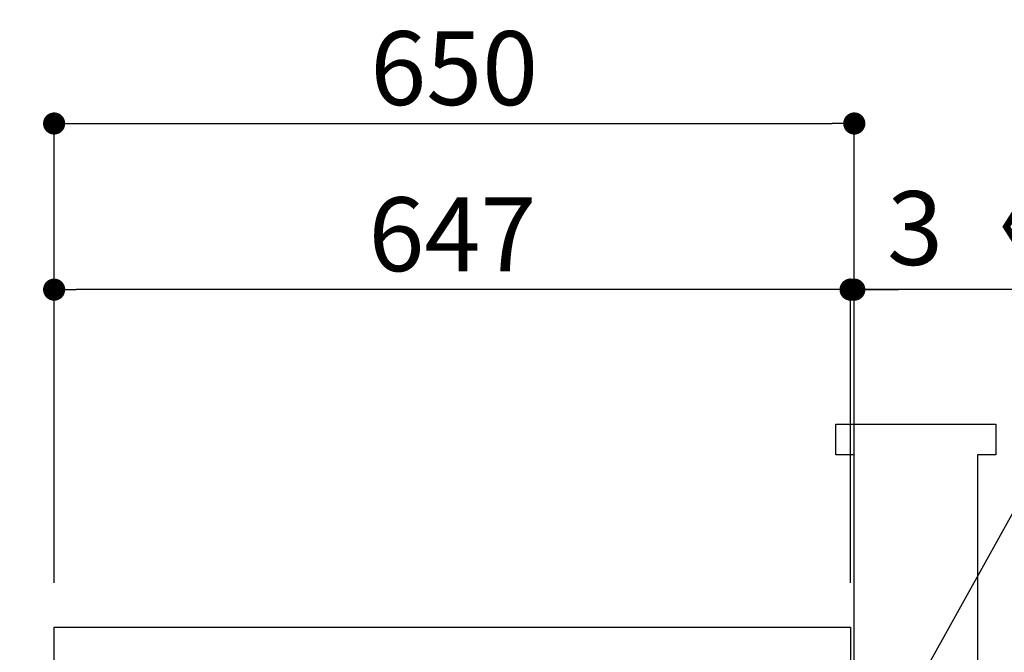
# Model space of a CAD drawing. Extents: x 27948 to 54421, y -11045 to -2175.
# Drawn here: x 49603 to 50402, y -8117 to -7603 of the extents above; entities that cross this region are included whole.
import ezdxf

# ---------------------------------------------------------------- set-up
doc = ezdxf.new("R2010")
doc.units = 0
doc.header["$LTSCALE"] = 50
doc.header["$MEASUREMENT"] = 0
doc.layers.get('0').update_dxf_attribs({"linetype": 'CONTINUOUS'})
doc.layers.get('DEFPOINTS').update_dxf_attribs({"color": 146, "linetype": 'CONTINUOUS'})
for name, color, linetype in [('111-壁仕上', 3, 'CONTINUOUS'), ('126-甲板', 2, 'CONTINUOUS'), ('160-文字', 254, 'CONTINUOUS'), ('166-寸法B', 11, 'CONTINUOUS')]:
    doc.layers.add(name, color=color, linetype=linetype)
doc.styles.add('KH001', font='txt')
doc.dimstyles.new('KH1xx030', dxfattribs={"dimscale": 30, "dimtxt": 2, "dimasz": 0.6, "dimexe": 0.3, "dimexo": 1.2, "dimgap": 0.5, "dimtad": 3, "dimdec": 1, "dimdsep": 46, "dimlunit": 6, "dimtxsty": 'KH001', "dimblk": 'DOT', "dimcen": 1, "dimdle": 1, "dimclrd": 256, "dimclre": 256, "dimclrt": 256, "dimadec": 0, "dimazin": 0, "dimtfac": 1, "dimtdec": 1, "dimtix": 1, "dimtmove": 2, "dimatfit": 3, "dimldrblk": 'CLOSEDBLANK', "dimfxl": 1, "dimtolj": 1, "dimtzin": 0, "dimlwd": -1, "dimlwe": -1, "dimarcsym": 0})

# ---------------------------------------------------------------- blocks, each defined once
blk = doc.blocks.new('_ClosedBlank')
at = {"color": 0, "linetype": 'ByBlock', "lineweight": -2}
for p, q in [((-1, 0.167), (0, 0)), ((-1, 0.167), (-1, -0.167)), ((0, 0), (-1, -0.167))]:
    blk.add_line(p, q, dxfattribs=at)
blk = doc.blocks.new('_Dot')
at = {"color": 0, "linetype": 'ByBlock', "lineweight": -2}
blk.add_line((-0.5, 0), (-1, 0), dxfattribs=at)
at = {"color": 0, "linetype": 'ByBlock', "const_width": 0.5}
blk.add_lwpolyline([(-0.25, 0, 1), (0.25, 0, 1)], format="xyb", close=True, dxfattribs=at)
blk = doc.blocks.new('*D35')
at = {"layer": '166-寸法B', "transparency": 16777216}
for p, q in [((49594.53, -8096.27), (49265.76, -8096.27)), ((49274.76, -8938.27), (49274.76, -8114.27)), ((49595.05, -8956.27), (49265.76, -8956.27))]:
    blk.add_line(p, q, dxfattribs=at)
at = {"layer": 'DEFPOINTS', "color": 0, "transparency": 16777216}
for p in [(49274.76, -8096.27), (49630.53, -8096.27), (49631.05, -8956.27)]:
    blk.add_point(p, dxfattribs=at)
at = {"layer": '166-寸法B', "transparency": 16777216, "xscale": 18, "yscale": 18, "zscale": 18}
for p, rotation in [((49274.76, -8096.27), 90), ((49274.76, -8956.27), 270)]:
    blk.add_blockref('_Dot', p, dxfattribs=dict(at, rotation=rotation))
at = {"layer": '166-寸法B', "transparency": 16777216, "insert": (49224.73, -8526.27), "char_height": 60, "attachment_point": 5, "rotation": 90, "style": 'KH001'}
blk.add_mtext('\\A1;860(910)', dxfattribs=at)
blk = doc.blocks.new('*D39')
at = {"layer": '166-寸法B', "transparency": 16777216}
for p, q in [((49409.76, -7955.93), (49409.76, -8096.27)), ((49409.76, -8078.27), (49409.76, -8060.27)), ((49594.53, -8096.27), (49400.76, -8096.27)), ((49409.76, -8136.27), (49409.76, -8096.27)), ((49409.76, -8136.27), (49409.76, -8096.27)), ((49594.53, -8136.27), (49400.76, -8136.27)), ((49409.76, -8154.27), (49409.76, -8172.27))]:
    blk.add_line(p, q, dxfattribs=at)
at = {"layer": 'DEFPOINTS', "color": 0, "transparency": 16777216}
for p in [(49409.76, -8096.27), (49630.53, -8096.27), (49630.53, -8136.27)]:
    blk.add_point(p, dxfattribs=at)
at = {"layer": '166-寸法B', "transparency": 16777216, "xscale": 18, "yscale": 18, "zscale": 18}
for p, rotation in [((49409.76, -8096.27), 270), ((49409.76, -8136.27), 90)]:
    blk.add_blockref('_Dot', p, dxfattribs=dict(at, rotation=rotation))
at = {"layer": '166-寸法B', "transparency": 16777216, "insert": (49364.76, -8007.17), "char_height": 60, "attachment_point": 5, "rotation": 90, "style": 'KH001'}
blk.add_mtext('\\A1;40', dxfattribs=at)
blk = doc.blocks.new('*D40')
at = {"layer": '166-寸法B', "transparency": 16777216}
for p, q in [((49630.53, -8060.27), (49630.53, -7678.07)), ((50280.53, -8060.27), (50280.53, -7678.07)), ((49648.53, -7687.07), (50262.53, -7687.07))]:
    blk.add_line(p, q, dxfattribs=at)
at = {"layer": 'DEFPOINTS', "color": 0, "transparency": 16777216}
for p in [(50280.53, -7687.07), (49630.53, -8096.27), (50280.53, -8096.27)]:
    blk.add_point(p, dxfattribs=at)
at = {"layer": '166-寸法B', "transparency": 16777216, "xscale": 18, "yscale": 18, "zscale": 18, "rotation": 180}
blk.add_blockref('_Dot', (49630.53, -7687.07), dxfattribs=at)
at = {"layer": '166-寸法B', "transparency": 16777216, "xscale": 18, "yscale": 18, "zscale": 18}
blk.add_blockref('_Dot', (50280.53, -7687.07), dxfattribs=at)
at = {"layer": '166-寸法B', "transparency": 16777216, "insert": (49955.53, -7642.07), "char_height": 60, "attachment_point": 5, "style": 'KH001'}
blk.add_mtext('\\A1;650', dxfattribs=at)
blk = doc.blocks.new('*D41')
at = {"layer": '166-寸法B', "transparency": 16777216}
for p, q in [((50277.53, -8060.27), (50277.53, -7813.07)), ((50280.53, -8060.27), (50280.53, -7813.07)), ((50259.53, -7822.07), (50241.53, -7822.07)), ((50280.53, -7822.07), (50277.53, -7822.07)), ((50280.53, -7822.07), (50277.53, -7822.07)), ((50738.99, -7822.07), (50280.53, -7822.07)), ((50298.53, -7822.07), (50316.53, -7822.07))]:
    blk.add_line(p, q, dxfattribs=at)
at = {"layer": 'DEFPOINTS', "color": 0, "transparency": 16777216}
for p in [(50277.53, -7822.07), (50277.53, -8096.27), (50280.53, -8096.27)]:
    blk.add_point(p, dxfattribs=at)
at = {"layer": '166-寸法B', "transparency": 16777216, "xscale": 18, "yscale": 18, "zscale": 18}
blk.add_blockref('_Dot', (50277.53, -7822.07), dxfattribs=at)
at = {"layer": '166-寸法B', "transparency": 16777216, "xscale": 18, "yscale": 18, "zscale": 18, "rotation": 180}
blk.add_blockref('_Dot', (50280.53, -7822.07), dxfattribs=at)
at = {"layer": '166-寸法B', "transparency": 16777216, "insert": (50534.55, -7772.05), "char_height": 60, "attachment_point": 5, "style": 'KH001'}
blk.add_mtext('\\A1;3〈ｸﾘｱﾗﾝｽ〉', dxfattribs=at)
blk = doc.blocks.new('*D42')
at = {"layer": '166-寸法B', "transparency": 16777216}
for p, q in [((49630.53, -8060.27), (49630.53, -7813.07)), ((50277.53, -8060.27), (50277.53, -7813.07)), ((50259.53, -7822.07), (49648.53, -7822.07))]:
    blk.add_line(p, q, dxfattribs=at)
at = {"layer": 'DEFPOINTS', "color": 0, "transparency": 16777216}
for p in [(49630.53, -7822.07), (49630.53, -8096.27), (50277.53, -8096.27)]:
    blk.add_point(p, dxfattribs=at)
at = {"layer": '166-寸法B', "transparency": 16777216, "xscale": 18, "yscale": 18, "zscale": 18, "rotation": 180}
blk.add_blockref('_Dot', (49630.53, -7822.07), dxfattribs=at)
at = {"layer": '166-寸法B', "transparency": 16777216, "xscale": 18, "yscale": 18, "zscale": 18}
blk.add_blockref('_Dot', (50277.53, -7822.07), dxfattribs=at)
at = {"layer": '166-寸法B', "transparency": 16777216, "insert": (49954.03, -7777.07), "char_height": 60, "attachment_point": 5, "style": 'KH001'}
blk.add_mtext('\\A1;647', dxfattribs=at)

msp = doc.modelspace()

# ---------------------------------------------------------------- linework, layer by layer
at = {"layer": '111-壁仕上', "ltscale": 1.5}
msp.add_lwpolyline([(50280.53, -8956.27), (50280.53, -7956.27), (50265.53, -7956.27), (50265.53, -7931.27), (50395.53, -7931.27), (50395.53, -7956.27), (50380.53, -7956.27), (50380.53, -8956.27)], dxfattribs=at)
at = {"layer": '126-甲板'}
msp.add_lwpolyline([(49630.53, -8096.27), (50277.53, -8096.27), (50277.53, -8136.27), (49630.53, -8136.27)], close=True, dxfattribs=at)

# ---------------------------------------------------------------- dimensions: what is measured, and where the dimension line sits
at = {"layer": '166-寸法B'}
for base, p1, p2, picture, middle in [((50280.53, -7687.07), (49630.53, -8096.27), (50280.53, -8096.27), '*D40', (49955.53, -7642.07)), ((49630.53, -7822.07), (50277.53, -8096.27), (49630.53, -8096.27), '*D42', (49954.03, -7777.07))]:
    dim = msp.add_linear_dim(base=base, p1=p1, p2=p2, dimstyle='KH1xx030', dxfattribs=at)
    dim.commit()
    dim.dimension.update_dxf_attribs({"geometry": picture, "text_midpoint": middle})
dim = msp.add_linear_dim(base=(50277.53, -7822.07), p1=(50280.53, -8096.27), p2=(50277.53, -8096.27), text='<>〈ｸﾘｱﾗﾝｽ〉', dimstyle='KH1xx030', override={"dimtmove": 1}, dxfattribs=at)
dim.commit()
dim.dimension.update_dxf_attribs({"geometry": '*D41', "text_midpoint": (50534.55, -7841.93), "dimtype": 128})
dim = msp.add_linear_dim(base=(49409.76, -8096.27), p1=(49630.53, -8136.27), p2=(49630.53, -8096.27), angle=90, dimstyle='KH1xx030', override={"dimtmove": 1}, dxfattribs=at)
dim.commit()
dim.dimension.update_dxf_attribs({"geometry": '*D39', "text_midpoint": (49422.67, -8007.17), "dimtype": 128})
dim = msp.add_linear_dim(base=(49274.76, -8096.27), p1=(49631.05, -8956.27), p2=(49630.53, -8096.27), angle=90, dimstyle='KH1xx030', override={"dimpost": '(910)'}, dxfattribs=at)
dim.commit()
dim.dimension.update_dxf_attribs({"geometry": '*D35', "text_midpoint": (49224.73, -8526.27)})

# ---------------------------------------------------------------- leaders
at = {"layer": '160-文字', "annotation_type": 0, "has_hookline": 1, "hookline_direction": 0, "text_width": 303.96}
msp.add_leader([(50310.53, -8181.27), (50455.17, -7920.84), (50473.17, -7920.84)], dimstyle='KH1xx030', override={"dimgap": 0.5, "dimtad": 1}, dxfattribs=at)
at = {"layer": '160-文字'}
msp.add_leader([(50310.53, -8711.92), (50455.17, -7920.84)], dimstyle='KH1xx030', override={"dimgap": 0.5, "dimtad": 1}, dxfattribs=at)

doc.saveas('drawing.dxf')
